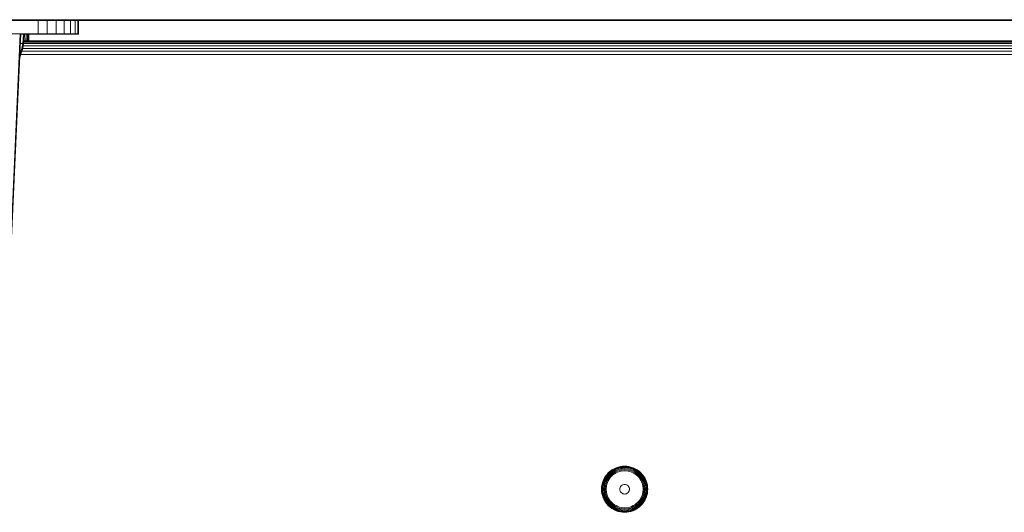
# Model space of a CAD drawing. Units: millimetres. Extents: x -1424 to 578302, y -1972 to 596964.
# Drawn here: x 7420 to 7718, y 5975 to 6124 of the extents above; entities that cross this region are included whole.
import ezdxf

# ---------------------------------------------------------------- set-up
doc = ezdxf.new("R2010")
doc.units = ezdxf.units.MM
doc.layers.add('Контур', color=7, linetype='Continuous', lineweight=15)

msp = doc.modelspace()

# ---------------------------------------------------------------- linework, layer by layer
at = {"layer": 'Контур'}
for p, q in [((8412.963, 6124.171), (7212.963, 6124.171)), ((7362.963, 6124.171), (8262.963, 6124.171)), ((7372.741, 6123.89), (7442.741, 6123.89)), ((7425.392, 6123.89), (7425.392, 6119.902)), ((7428.183, 6119.902), (7428.183, 6123.89)), ((7430.87, 6119.902), (7430.87, 6123.89)), ((7433.269, 6119.902), (7433.269, 6123.89)), ((7435.217, 6119.902), (7435.217, 6123.89)), ((7436.609, 6119.902), (7436.609, 6123.89)), ((7437.412, 6119.902), (7437.412, 6123.89)), ((7437.662, 6119.902), (7437.662, 6123.89)), ((7442.741, 6123.89), (7444.516, 6124.171)), ((7442.775, 6123.895), (7472.658, 6123.895)), ((7465.838, 6124.062), (7465.46, 6124.171)), ((7465.853, 6124.144), (7465.761, 6124.171)), ((7465.838, 6124.062), (7465.853, 6124.144)), ((7465.838, 6124.062), (7467.658, 6123.895)), ((7465.858, 6124.171), (7465.853, 6124.144)), ((7467.658, 6123.979), (7465.853, 6124.144)), ((7467.658, 6123.979), (8157.658, 6123.979)), ((7467.658, 6123.895), (8157.658, 6123.895)), ((7472.658, 6123.895), (7473.568, 6123.895)), ((7473.568, 6123.895), (7473.568, 6123.895)), ((7473.568, 6123.895), (7474.499, 6123.895)), ((7474.499, 6123.895), (7474.499, 6123.895)), ((7474.499, 6123.895), (7475.394, 6123.895)), ((7475.394, 6123.895), (7475.394, 6123.895)), ((7475.394, 6123.895), (7476.194, 6123.895)), ((7476.194, 6123.895), (7476.194, 6123.895)), ((7476.194, 6123.895), (7476.843, 6123.895)), ((7476.843, 6123.895), (7476.843, 6123.895)), ((7476.843, 6123.895), (7477.307, 6123.895)), ((7477.307, 6123.895), (7477.307, 6123.895)), ((7477.575, 6123.895), (7477.307, 6123.895)), ((7477.575, 6123.895), (7477.575, 6123.895)), ((7477.575, 6123.895), (7477.658, 6123.895)), ((7477.658, 6123.895), (7477.658, 6123.895)), ((7392.662, 6119.902), (7422.662, 6119.902)), ((7420.022, 6119.902), (7416.736, 6046.908)), ((7420.129, 6119.902), (7416.842, 6046.898)), ((7420.162, 6119.902), (7416.876, 6046.895)), ((7420.022, 6119.902), (7419.836, 6119.902)), ((7420.129, 6119.902), (7420.022, 6119.902)), ((7420.162, 6119.902), (7420.129, 6119.902)), ((7422.655, 6119.748), (7420.155, 6119.748)), ((7420.155, 6119.748), (7422.655, 6119.748)), ((7420.162, 6119.902), (7422.662, 6119.902)), ((7420.162, 6119.902), (7437.412, 6119.902)), ((7420.162, 6119.902), (7420.162, 6119.902)), ((7420.162, 6119.902), (7437.412, 6119.902)), ((7421.034, 6119.748), (7420.81, 6116.972)), ((7421.268, 6119.748), (7421.04, 6116.972)), ((7421.297, 6119.748), (7421.207, 6117.748)), ((7437.655, 6119.748), (7421.268, 6119.748)), ((7421.268, 6119.748), (7421.297, 6119.748)), ((7421.297, 6119.748), (7421.777, 6119.748)), ((7421.777, 6119.748), (7421.687, 6117.748)), ((7421.777, 6119.748), (7422.167, 6119.748)), ((7422.167, 6119.748), (7422.077, 6117.748)), ((7422.167, 6119.748), (7422.445, 6119.748)), ((7422.445, 6119.748), (7422.355, 6117.748)), ((7422.445, 6119.748), (7422.606, 6119.748)), ((7422.606, 6119.748), (7422.516, 6117.748)), ((7422.566, 6117.748), (7422.656, 6119.748)), ((7422.606, 6119.748), (7422.656, 6119.748)), ((7422.655, 6119.748), (7425.385, 6119.748)), ((7422.662, 6119.902), (7425.392, 6119.902)), ((7422.662, 6119.902), (7425.392, 6119.902)), ((7425.385, 6119.748), (7425.385, 6119.902)), ((7425.385, 6119.748), (7428.177, 6119.748)), ((7425.392, 6119.902), (7425.392, 6119.902)), ((7428.183, 6119.902), (7425.392, 6119.902)), ((7425.392, 6119.902), (7425.392, 6119.902)), ((7428.183, 6119.902), (7425.392, 6119.902)), ((7425.392, 6119.902), (7425.392, 6119.902)), ((7428.177, 6119.748), (7428.177, 6119.902)), ((7428.177, 6119.748), (7430.864, 6119.748)), ((7428.183, 6119.902), (7428.183, 6119.902)), ((7428.183, 6119.902), (7430.87, 6119.902)), ((7428.183, 6119.902), (7428.183, 6119.902)), ((7428.183, 6119.902), (7430.87, 6119.902)), ((7428.183, 6119.902), (7428.183, 6119.902)), ((7430.864, 6119.748), (7430.864, 6119.902)), ((7430.864, 6119.748), (7433.262, 6119.748)), ((7430.87, 6119.902), (7430.87, 6119.902)), ((7433.269, 6119.902), (7430.87, 6119.902)), ((7430.87, 6119.902), (7430.87, 6119.902)), ((7433.269, 6119.902), (7430.87, 6119.902)), ((7430.87, 6119.902), (7430.87, 6119.902)), ((7433.262, 6119.748), (7433.262, 6119.902)), ((7433.262, 6119.748), (7435.21, 6119.748)), ((7433.269, 6119.902), (7433.269, 6119.902)), ((7435.217, 6119.902), (7433.269, 6119.902)), ((7433.269, 6119.902), (7433.269, 6119.902)), ((7435.217, 6119.902), (7433.269, 6119.902)), ((7435.217, 6119.902), (7433.269, 6119.902)), ((7433.269, 6119.902), (7433.269, 6119.902)), ((7435.217, 6119.902), (7433.269, 6119.902)), ((7435.21, 6119.748), (7435.21, 6119.902)), ((7436.602, 6119.748), (7435.21, 6119.748)), ((7435.21, 6119.748), (7436.602, 6119.748)), ((7435.217, 6119.902), (7435.217, 6119.902)), ((7436.609, 6119.902), (7435.217, 6119.902)), ((7435.217, 6119.902), (7435.217, 6119.902)), ((7436.609, 6119.902), (7435.217, 6119.902)), ((7435.217, 6119.902), (7435.217, 6119.902)), ((7436.602, 6119.748), (7436.602, 6119.902)), ((7436.602, 6119.748), (7437.405, 6119.748)), ((7436.609, 6119.902), (7436.609, 6119.902)), ((7437.412, 6119.902), (7436.609, 6119.902)), ((7437.412, 6119.902), (7436.609, 6119.902)), ((7437.405, 6119.748), (7437.405, 6119.902)), ((7437.655, 6119.748), (7437.405, 6119.748)), ((7437.412, 6119.902), (7437.412, 6119.902)), ((7437.662, 6119.902), (7437.412, 6119.902)), ((7437.662, 6119.902), (7437.412, 6119.902)), ((7437.662, 6119.902), (7437.412, 6119.902)), ((7437.662, 6119.902), (7437.412, 6119.902)), ((7437.655, 6119.748), (7437.655, 6119.902)), ((7437.655, 6119.748), (7437.655, 6119.748)), ((7437.662, 6119.902), (7437.662, 6119.902)), ((7437.662, 6119.902), (7437.662, 6119.902)), ((7437.662, 6119.902), (7437.662, 6119.902)), ((7420.03, 6116.972), (7420.073, 6116.972)), ((7420.073, 6116.972), (7420.508, 6116.972)), ((7420.508, 6116.972), (7420.81, 6116.972)), ((7420.81, 6116.972), (7420.519, 6115.477)), ((7421.04, 6116.972), (7420.744, 6115.477)), ((7421.04, 6116.972), (7420.81, 6116.972)), ((7420.903, 6116.284), (8203.909, 6116.284)), ((7421.032, 6116.933), (8203.78, 6116.933)), ((7421.075, 6117.397), (8203.737, 6117.397)), ((7421.097, 6117.665), (8203.715, 6117.665)), ((7421.103, 6117.748), (8203.709, 6117.748)), ((7420.321, 6113.986), (7419.838, 6112.698)), ((7420.103, 6113.986), (7419.867, 6113.346)), ((7420.519, 6115.477), (7420.103, 6113.986)), ((7420.198, 6113.658), (8204.614, 6113.658)), ((7420.744, 6115.477), (7420.321, 6113.986)), ((7420.492, 6114.589), (8204.321, 6114.588)), ((7420.745, 6115.484), (8204.067, 6115.484)), ((7598.709, 5987.262), (7598.171, 5986.777)), ((7598.727, 5987.24), (7598.192, 5986.757)), ((7599.291, 5987.686), (7598.709, 5987.262)), ((7598.709, 5987.262), (7598.727, 5987.24)), ((7599.306, 5987.662), (7598.727, 5987.24)), ((7599.356, 5987.586), (7598.784, 5987.169)), ((7599.442, 5987.454), (7598.884, 5987.047)), ((7599.563, 5987.269), (7599.023, 5986.875)), ((7599.906, 5988.045), (7599.291, 5987.686)), ((7599.291, 5987.686), (7599.306, 5987.662)), ((7599.919, 5988.02), (7599.306, 5987.662)), ((7599.961, 5987.939), (7599.356, 5987.586)), ((7600.033, 5987.799), (7599.442, 5987.454)), ((7600.135, 5987.603), (7599.563, 5987.269)), ((7600.26, 5987.361), (7599.712, 5987.042)), ((7600.545, 5988.336), (7599.906, 5988.045)), ((7599.906, 5988.045), (7599.919, 5988.02)), ((7600.555, 5988.309), (7599.919, 5988.02)), ((7600.589, 5988.225), (7599.961, 5987.939)), ((7600.647, 5988.078), (7600.033, 5987.799)), ((7600.728, 5987.873), (7600.135, 5987.603)), ((7600.828, 5987.62), (7600.26, 5987.361)), ((7600.94, 5987.337), (7600.4, 5987.091)), ((7601.195, 5988.557), (7600.545, 5988.336)), ((7601.203, 5988.53), (7600.555, 5988.309)), ((7601.228, 5988.442), (7600.589, 5988.225)), ((7601.271, 5988.291), (7600.647, 5988.078)), ((7601.332, 5988.078), (7600.728, 5987.873)), ((7601.407, 5987.817), (7600.828, 5987.62)), ((7601.491, 5987.524), (7600.94, 5987.337)), ((7601.056, 5987.043), (7601.578, 5987.22)), ((7601.847, 5988.71), (7601.195, 5988.557)), ((7601.853, 5988.682), (7601.203, 5988.53)), ((7601.869, 5988.593), (7601.228, 5988.442)), ((7601.898, 5988.438), (7601.271, 5988.291)), ((7601.938, 5988.221), (7601.332, 5988.078)), ((7601.988, 5987.953), (7601.407, 5987.817)), ((7602.043, 5987.654), (7601.491, 5987.524)), ((7601.578, 5987.22), (7602.101, 5987.343)), ((7602.492, 5988.799), (7601.847, 5988.71)), ((7602.495, 5988.771), (7601.853, 5988.682)), ((7602.503, 5988.68), (7601.869, 5988.593)), ((7602.517, 5988.523), (7601.898, 5988.438)), ((7602.537, 5988.303), (7601.938, 5988.221)), ((7602.537, 5988.303), (7601.988, 5987.953)), ((7603.121, 5988.057), (7601.988, 5987.953)), ((7603.121, 5987.753), (7602.043, 5987.654)), ((7602.101, 5987.343), (7603.121, 5987.437)), ((7603.121, 5988.827), (7602.492, 5988.799)), ((7603.121, 5988.799), (7602.495, 5988.771)), ((7603.121, 5988.708), (7602.503, 5988.68)), ((7603.121, 5988.55), (7602.517, 5988.523)), ((7603.121, 5988.329), (7602.537, 5988.303)), ((7603.75, 5988.799), (7603.121, 5988.827)), ((7603.748, 5988.771), (7603.121, 5988.799)), ((7603.74, 5988.68), (7603.121, 5988.708)), ((7603.725, 5988.523), (7603.121, 5988.55)), ((7603.705, 5988.303), (7603.121, 5988.329)), ((7603.121, 5988.057), (7604.255, 5987.953)), ((7604.2, 5987.654), (7603.121, 5987.753)), ((7603.121, 5987.437), (7604.142, 5987.343)), ((7604.304, 5988.221), (7603.705, 5988.303)), ((7604.345, 5988.438), (7603.725, 5988.523)), ((7604.373, 5988.593), (7603.74, 5988.68)), ((7604.39, 5988.682), (7603.748, 5988.771)), ((7604.395, 5988.71), (7603.75, 5988.799)), ((7604.142, 5987.343), (7604.665, 5987.22)), ((7604.752, 5987.524), (7604.2, 5987.654)), ((7604.255, 5987.953), (7604.836, 5987.817)), ((7604.91, 5988.078), (7604.304, 5988.221)), ((7604.971, 5988.291), (7604.345, 5988.438)), ((7605.015, 5988.442), (7604.373, 5988.593)), ((7605.04, 5988.53), (7604.39, 5988.682)), ((7605.047, 5988.557), (7604.395, 5988.71)), ((7604.665, 5987.22), (7605.186, 5987.043)), ((7605.302, 5987.337), (7604.752, 5987.524)), ((7605.415, 5987.62), (7604.836, 5987.817)), ((7605.515, 5987.873), (7604.91, 5988.078)), ((7605.596, 5988.078), (7604.971, 5988.291)), ((7605.654, 5988.225), (7605.015, 5988.442)), ((7605.687, 5988.309), (7605.04, 5988.53)), ((7605.698, 5988.336), (7605.047, 5988.557)), ((7605.843, 5987.091), (7605.302, 5987.337)), ((7605.983, 5987.361), (7605.415, 5987.62)), ((7606.108, 5987.603), (7605.515, 5987.873)), ((7606.209, 5987.799), (7605.596, 5988.078)), ((7606.281, 5987.939), (7605.654, 5988.225)), ((7606.323, 5988.02), (7605.687, 5988.309)), ((7606.336, 5988.045), (7605.698, 5988.336)), ((7606.531, 5987.042), (7605.983, 5987.361)), ((7606.679, 5987.269), (7606.108, 5987.603)), ((7606.8, 5987.454), (7606.209, 5987.799)), ((7606.886, 5987.586), (7606.281, 5987.939)), ((7606.336, 5988.045), (7606.323, 5988.02)), ((7606.936, 5987.662), (7606.323, 5988.02)), ((7606.952, 5987.686), (7606.336, 5988.045)), ((7607.219, 5986.875), (7606.679, 5987.269)), ((7607.359, 5987.047), (7606.8, 5987.454)), ((7607.458, 5987.169), (7606.886, 5987.586)), ((7606.952, 5987.686), (7606.936, 5987.662)), ((7607.515, 5987.24), (7606.936, 5987.662)), ((7607.533, 5987.262), (7606.952, 5987.686)), ((7607.533, 5987.262), (7607.515, 5987.24)), ((7608.051, 5986.757), (7607.515, 5987.24)), ((7608.071, 5986.777), (7607.533, 5987.262)), ((7596.613, 5984.404), (7596.392, 5983.753)), ((7596.639, 5984.393), (7596.419, 5983.745)), ((7596.724, 5984.36), (7596.506, 5983.72)), ((7596.903, 5985.042), (7596.613, 5984.404)), ((7596.928, 5985.029), (7596.639, 5984.393)), ((7596.87, 5984.302), (7596.658, 5983.677)), ((7597.009, 5984.987), (7596.724, 5984.36)), ((7597.149, 5984.915), (7596.87, 5984.302)), ((7597.262, 5985.658), (7596.903, 5985.042)), ((7596.903, 5985.042), (7596.928, 5985.029)), ((7597.286, 5985.642), (7596.928, 5985.029)), ((7597.362, 5985.592), (7597.009, 5984.987)), ((7597.345, 5984.814), (7597.076, 5984.221)), ((7597.494, 5985.506), (7597.149, 5984.915)), ((7597.687, 5986.239), (7597.262, 5985.658)), ((7597.262, 5985.658), (7597.286, 5985.642)), ((7597.709, 5986.221), (7597.286, 5985.642)), ((7597.587, 5984.689), (7597.328, 5984.121)), ((7597.679, 5985.385), (7597.345, 5984.814)), ((7597.779, 5986.164), (7597.362, 5985.592)), ((7597.902, 5986.065), (7597.494, 5985.506)), ((7597.907, 5985.236), (7597.587, 5984.689)), ((7597.857, 5984.549), (7597.612, 5984.008)), ((7598.073, 5985.925), (7597.679, 5985.385)), ((7598.171, 5986.777), (7597.687, 5986.239)), ((7597.687, 5986.239), (7597.709, 5986.221)), ((7598.192, 5986.757), (7597.709, 5986.221)), ((7598.256, 5986.693), (7597.779, 5986.164)), ((7598.161, 5985.07), (7597.857, 5984.549)), ((7598.367, 5986.581), (7597.902, 5986.065)), ((7597.906, 5983.892), (7598.138, 5984.404)), ((7598.284, 5985.754), (7597.907, 5985.236)), ((7598.524, 5986.425), (7598.073, 5985.925)), ((7598.138, 5984.404), (7598.426, 5984.897)), ((7598.521, 5985.562), (7598.161, 5985.07)), ((7598.171, 5986.777), (7598.192, 5986.757)), ((7598.784, 5987.169), (7598.256, 5986.693)), ((7598.716, 5986.233), (7598.284, 5985.754)), ((7598.884, 5987.047), (7598.367, 5986.581)), ((7598.426, 5984.897), (7598.766, 5985.363)), ((7598.931, 5986.017), (7598.521, 5985.562)), ((7599.023, 5986.875), (7598.524, 5986.425)), ((7599.194, 5986.664), (7598.716, 5986.233)), ((7598.766, 5985.363), (7599.155, 5985.794)), ((7599.386, 5986.428), (7598.931, 5986.017)), ((7599.155, 5985.794), (7599.586, 5986.182)), ((7599.712, 5987.042), (7599.194, 5986.664)), ((7599.879, 5986.787), (7599.386, 5986.428)), ((7599.586, 5986.182), (7600.052, 5986.522)), ((7600.4, 5987.091), (7599.879, 5986.787)), ((7600.052, 5986.522), (7600.545, 5986.81)), ((7600.545, 5986.81), (7601.056, 5987.043)), ((7605.186, 5987.043), (7605.698, 5986.81)), ((7605.698, 5986.81), (7606.191, 5986.522)), ((7606.364, 5986.787), (7605.843, 5987.091)), ((7606.191, 5986.522), (7606.657, 5986.182)), ((7606.856, 5986.428), (7606.364, 5986.787)), ((7607.048, 5986.664), (7606.531, 5987.042)), ((7606.657, 5986.182), (7607.088, 5985.794)), ((7607.311, 5986.017), (7606.856, 5986.428)), ((7607.527, 5986.233), (7607.048, 5986.664)), ((7607.088, 5985.794), (7607.476, 5985.363)), ((7607.719, 5986.425), (7607.219, 5986.875)), ((7607.722, 5985.562), (7607.311, 5986.017)), ((7607.875, 5986.581), (7607.359, 5987.047)), ((7607.987, 5986.693), (7607.458, 5987.169)), ((7607.476, 5985.363), (7607.816, 5984.897)), ((7607.958, 5985.754), (7607.527, 5986.233)), ((7608.169, 5985.925), (7607.719, 5986.425)), ((7608.081, 5985.07), (7607.722, 5985.562)), ((7607.816, 5984.897), (7608.104, 5984.404)), ((7608.341, 5986.065), (7607.875, 5986.581)), ((7608.336, 5985.236), (7607.958, 5985.754)), ((7608.463, 5986.164), (7607.987, 5986.693)), ((7608.071, 5986.777), (7608.051, 5986.757)), ((7608.534, 5986.221), (7608.051, 5986.757)), ((7608.556, 5986.239), (7608.071, 5986.777)), ((7608.385, 5984.549), (7608.081, 5985.07)), ((7608.104, 5984.404), (7608.337, 5983.892)), ((7608.563, 5985.385), (7608.169, 5985.925)), ((7608.655, 5984.689), (7608.336, 5985.236)), ((7608.748, 5985.506), (7608.341, 5986.065)), ((7608.631, 5984.008), (7608.385, 5984.549)), ((7608.88, 5985.592), (7608.463, 5986.164)), ((7608.556, 5986.239), (7608.534, 5986.221)), ((7608.957, 5985.642), (7608.534, 5986.221)), ((7608.98, 5985.658), (7608.556, 5986.239)), ((7608.897, 5984.814), (7608.563, 5985.385)), ((7608.914, 5984.121), (7608.655, 5984.689)), ((7609.093, 5984.915), (7608.748, 5985.506)), ((7609.233, 5984.987), (7608.88, 5985.592)), ((7609.167, 5984.221), (7608.897, 5984.814)), ((7608.98, 5985.658), (7608.957, 5985.642)), ((7609.314, 5985.029), (7608.957, 5985.642)), ((7609.339, 5985.042), (7608.98, 5985.658)), ((7609.372, 5984.302), (7609.093, 5984.915)), ((7609.519, 5984.36), (7609.233, 5984.987)), ((7609.339, 5985.042), (7609.314, 5985.029)), ((7609.603, 5984.393), (7609.314, 5985.029)), ((7609.63, 5984.404), (7609.339, 5985.042)), ((7609.585, 5983.677), (7609.372, 5984.302)), ((7609.736, 5983.72), (7609.519, 5984.36)), ((7609.824, 5983.745), (7609.603, 5984.393)), ((7609.851, 5983.753), (7609.63, 5984.404)), ((7596.149, 5982.456), (7596.121, 5981.827)), ((7596.121, 5981.827), (7596.149, 5981.198)), ((7596.238, 5983.101), (7596.149, 5982.456)), ((7596.15, 5981.827), (7596.178, 5982.454)), ((7596.15, 5981.827), (7596.178, 5981.201)), ((7596.266, 5983.096), (7596.178, 5982.454)), ((7596.392, 5983.753), (7596.238, 5983.101)), ((7596.241, 5981.827), (7596.268, 5982.445)), ((7596.241, 5981.827), (7596.268, 5981.209)), ((7596.419, 5983.745), (7596.266, 5983.096)), ((7596.268, 5982.445), (7596.355, 5983.079)), ((7596.506, 5983.72), (7596.355, 5983.079)), ((7596.398, 5981.827), (7596.426, 5982.431)), ((7596.398, 5981.827), (7596.426, 5981.223)), ((7596.426, 5982.431), (7596.511, 5983.051)), ((7596.658, 5983.677), (7596.511, 5983.051)), ((7596.619, 5981.827), (7596.645, 5982.411)), ((7596.619, 5981.827), (7596.645, 5981.243)), ((7596.645, 5982.411), (7596.728, 5983.01)), ((7596.728, 5983.01), (7596.87, 5983.616)), ((7597.076, 5984.221), (7596.87, 5983.616)), ((7596.891, 5981.827), (7596.995, 5982.961)), ((7596.891, 5981.827), (7596.995, 5980.694)), ((7596.995, 5982.961), (7597.131, 5983.541)), ((7597.328, 5984.121), (7597.131, 5983.541)), ((7597.195, 5981.827), (7597.294, 5982.905)), ((7597.195, 5981.827), (7597.294, 5980.749)), ((7597.294, 5982.905), (7597.424, 5983.458)), ((7597.612, 5984.008), (7597.424, 5983.458)), ((7597.512, 5981.827), (7597.605, 5982.848)), ((7597.512, 5981.827), (7597.605, 5980.806)), ((7597.605, 5982.848), (7597.728, 5983.371)), ((7597.728, 5983.371), (7597.906, 5983.892)), ((7601.671, 5981.827), (7601.695, 5982.091)), ((7601.671, 5981.827), (7601.695, 5981.563)), ((7601.773, 5982.361), (7601.695, 5982.091)), ((7601.695, 5981.563), (7601.773, 5981.293)), ((7601.908, 5982.621), (7601.773, 5982.361)), ((7601.773, 5981.293), (7601.908, 5981.034)), ((7602.096, 5982.852), (7601.908, 5982.621)), ((7602.328, 5983.041), (7602.096, 5982.852)), ((7602.587, 5983.175), (7602.328, 5983.041)), ((7602.857, 5983.253), (7602.587, 5983.175)), ((7603.121, 5983.277), (7602.857, 5983.253)), ((7603.385, 5983.253), (7603.121, 5983.277)), ((7603.655, 5983.175), (7603.385, 5983.253)), ((7603.915, 5983.041), (7603.655, 5983.175)), ((7604.146, 5982.852), (7603.915, 5983.041)), ((7604.335, 5982.621), (7604.146, 5982.852)), ((7604.47, 5982.361), (7604.335, 5982.621)), ((7604.335, 5981.034), (7604.47, 5981.293)), ((7604.547, 5982.091), (7604.47, 5982.361)), ((7604.47, 5981.293), (7604.547, 5981.563)), ((7604.547, 5982.091), (7604.571, 5981.827)), ((7604.571, 5981.827), (7604.547, 5981.563)), ((7608.337, 5983.892), (7608.514, 5983.371)), ((7608.514, 5983.371), (7608.637, 5982.848)), ((7608.818, 5983.458), (7608.631, 5984.008)), ((7608.731, 5981.827), (7608.637, 5982.848)), ((7608.731, 5981.827), (7608.637, 5980.806)), ((7608.948, 5982.905), (7608.818, 5983.458)), ((7609.111, 5983.541), (7608.914, 5984.121)), ((7609.047, 5981.827), (7608.948, 5982.905)), ((7609.047, 5981.827), (7608.948, 5980.749)), ((7609.247, 5982.961), (7609.111, 5983.541)), ((7609.372, 5983.616), (7609.167, 5984.221)), ((7609.352, 5981.827), (7609.247, 5982.961)), ((7609.352, 5981.827), (7609.247, 5980.694)), ((7609.515, 5983.01), (7609.372, 5983.616)), ((7609.597, 5982.411), (7609.515, 5983.01)), ((7609.732, 5983.051), (7609.585, 5983.677)), ((7609.623, 5981.827), (7609.597, 5982.411)), ((7609.623, 5981.827), (7609.597, 5981.243)), ((7609.817, 5982.431), (7609.732, 5983.051)), ((7609.887, 5983.079), (7609.736, 5983.72)), ((7609.844, 5981.827), (7609.817, 5982.431)), ((7609.844, 5981.827), (7609.817, 5981.223)), ((7609.976, 5983.096), (7609.824, 5983.745)), ((7610.004, 5983.101), (7609.851, 5983.753)), ((7609.974, 5982.445), (7609.887, 5983.079)), ((7610.002, 5981.827), (7609.974, 5982.445)), ((7610.002, 5981.827), (7609.974, 5981.209)), ((7610.065, 5982.454), (7609.976, 5983.096)), ((7610.093, 5982.456), (7610.004, 5983.101)), ((7610.093, 5981.827), (7610.065, 5982.454)), ((7610.093, 5981.827), (7610.065, 5981.201)), ((7610.121, 5981.827), (7610.093, 5982.456)), ((7610.121, 5981.827), (7610.093, 5981.198)), ((7596.149, 5981.198), (7596.238, 5980.553)), ((7596.178, 5981.201), (7596.266, 5980.559)), ((7596.238, 5980.553), (7596.392, 5979.901)), ((7596.266, 5980.559), (7596.419, 5979.909)), ((7596.268, 5981.209), (7596.355, 5980.575)), ((7596.355, 5980.575), (7596.506, 5979.934)), ((7596.392, 5979.901), (7596.613, 5979.251)), ((7596.419, 5979.909), (7596.639, 5979.261)), ((7596.426, 5981.223), (7596.511, 5980.604)), ((7596.506, 5979.934), (7596.724, 5979.294)), ((7596.511, 5980.604), (7596.658, 5979.977)), ((7596.613, 5979.251), (7596.903, 5978.612)), ((7596.639, 5979.261), (7596.928, 5978.625)), ((7596.645, 5981.243), (7596.728, 5980.644)), ((7596.658, 5979.977), (7596.87, 5979.353)), ((7596.724, 5979.294), (7597.009, 5978.667)), ((7596.728, 5980.644), (7596.87, 5980.038)), ((7596.87, 5980.038), (7597.076, 5979.434)), ((7596.87, 5979.353), (7597.149, 5978.739)), ((7596.903, 5978.612), (7596.928, 5978.625)), ((7596.903, 5978.612), (7597.262, 5977.997)), ((7596.928, 5978.625), (7597.286, 5978.012)), ((7596.995, 5980.694), (7597.131, 5980.113)), ((7597.009, 5978.667), (7597.362, 5978.062)), ((7597.076, 5979.434), (7597.345, 5978.841)), ((7597.131, 5980.113), (7597.328, 5979.534)), ((7597.149, 5978.739), (7597.494, 5978.148)), ((7597.294, 5980.749), (7597.424, 5980.197)), ((7597.328, 5979.534), (7597.587, 5978.966)), ((7597.345, 5978.841), (7597.679, 5978.269)), ((7597.424, 5980.197), (7597.612, 5979.646)), ((7597.587, 5978.966), (7597.907, 5978.418)), ((7597.728, 5980.284), (7597.605, 5980.806)), ((7597.612, 5979.646), (7597.857, 5979.106)), ((7597.679, 5978.269), (7598.073, 5977.729)), ((7597.906, 5979.762), (7597.728, 5980.284)), ((7597.857, 5979.106), (7598.161, 5978.585)), ((7598.138, 5979.251), (7597.906, 5979.762)), ((7597.907, 5978.418), (7598.284, 5977.9)), ((7598.426, 5978.758), (7598.138, 5979.251)), ((7598.161, 5978.585), (7598.521, 5978.092)), ((7598.766, 5978.292), (7598.426, 5978.758)), ((7599.155, 5977.861), (7598.766, 5978.292)), ((7601.908, 5981.034), (7602.096, 5980.802)), ((7602.096, 5980.802), (7602.328, 5980.614)), ((7602.328, 5980.614), (7602.587, 5980.479)), ((7602.587, 5980.479), (7602.857, 5980.401)), ((7602.857, 5980.401), (7603.121, 5980.377)), ((7603.121, 5980.377), (7603.385, 5980.401)), ((7603.385, 5980.401), (7603.655, 5980.479)), ((7603.655, 5980.479), (7603.915, 5980.614)), ((7603.915, 5980.614), (7604.146, 5980.802)), ((7604.146, 5980.802), (7604.335, 5981.034)), ((7607.476, 5978.292), (7607.088, 5977.861)), ((7607.816, 5978.758), (7607.476, 5978.292)), ((7607.722, 5978.092), (7608.081, 5978.585)), ((7608.104, 5979.251), (7607.816, 5978.758)), ((7607.958, 5977.9), (7608.336, 5978.418)), ((7608.081, 5978.585), (7608.385, 5979.106)), ((7608.337, 5979.762), (7608.104, 5979.251)), ((7608.169, 5977.729), (7608.563, 5978.269)), ((7608.336, 5978.418), (7608.655, 5978.966)), ((7608.514, 5980.284), (7608.337, 5979.762)), ((7608.385, 5979.106), (7608.631, 5979.646)), ((7608.637, 5980.806), (7608.514, 5980.284)), ((7608.563, 5978.269), (7608.897, 5978.841)), ((7608.631, 5979.646), (7608.818, 5980.197)), ((7608.655, 5978.966), (7608.914, 5979.534)), ((7608.748, 5978.148), (7609.093, 5978.739)), ((7608.948, 5980.749), (7608.818, 5980.197)), ((7608.88, 5978.062), (7609.233, 5978.667)), ((7608.897, 5978.841), (7609.167, 5979.434)), ((7608.914, 5979.534), (7609.111, 5980.113)), ((7608.957, 5978.012), (7609.314, 5978.625)), ((7608.98, 5977.997), (7609.339, 5978.612)), ((7609.093, 5978.739), (7609.372, 5979.353)), ((7609.247, 5980.694), (7609.111, 5980.113)), ((7609.167, 5979.434), (7609.372, 5980.038)), ((7609.233, 5978.667), (7609.519, 5979.294)), ((7609.314, 5978.625), (7609.603, 5979.261)), ((7609.339, 5978.612), (7609.314, 5978.625)), ((7609.339, 5978.612), (7609.63, 5979.251)), ((7609.515, 5980.644), (7609.372, 5980.038)), ((7609.372, 5979.353), (7609.585, 5979.977)), ((7609.597, 5981.243), (7609.515, 5980.644)), ((7609.519, 5979.294), (7609.736, 5979.934)), ((7609.585, 5979.977), (7609.732, 5980.604)), ((7609.603, 5979.261), (7609.824, 5979.909)), ((7609.63, 5979.251), (7609.851, 5979.901)), ((7609.817, 5981.223), (7609.732, 5980.604)), ((7609.736, 5979.934), (7609.887, 5980.575)), ((7609.824, 5979.909), (7609.976, 5980.559)), ((7609.851, 5979.901), (7610.004, 5980.553)), ((7609.974, 5981.209), (7609.887, 5980.575)), ((7610.065, 5981.201), (7609.976, 5980.559)), ((7610.004, 5980.553), (7610.093, 5981.198)), ((7597.262, 5977.997), (7597.286, 5978.012)), ((7597.262, 5977.997), (7597.687, 5977.415)), ((7597.286, 5978.012), (7597.709, 5977.433)), ((7597.362, 5978.062), (7597.779, 5977.49)), ((7597.494, 5978.148), (7597.902, 5977.59)), ((7597.687, 5977.415), (7597.709, 5977.433)), ((7597.687, 5977.415), (7598.171, 5976.877)), ((7597.709, 5977.433), (7598.192, 5976.898)), ((7597.779, 5977.49), (7598.256, 5976.962)), ((7597.902, 5977.59), (7598.367, 5977.073)), ((7598.073, 5977.729), (7598.524, 5977.23)), ((7598.171, 5976.877), (7598.192, 5976.898)), ((7598.171, 5976.877), (7598.709, 5976.393)), ((7598.192, 5976.898), (7598.727, 5976.415)), ((7598.256, 5976.962), (7598.784, 5976.485)), ((7598.284, 5977.9), (7598.716, 5977.422)), ((7598.367, 5977.073), (7598.884, 5976.608)), ((7598.521, 5978.092), (7598.931, 5977.637)), ((7598.524, 5977.23), (7599.023, 5976.779)), ((7598.709, 5976.393), (7598.727, 5976.415)), ((7598.709, 5976.393), (7599.291, 5975.968)), ((7598.716, 5977.422), (7599.194, 5976.99)), ((7598.727, 5976.415), (7599.306, 5975.992)), ((7598.784, 5976.485), (7599.356, 5976.068)), ((7598.884, 5976.608), (7599.442, 5976.2)), ((7598.931, 5977.637), (7599.386, 5977.227)), ((7599.023, 5976.779), (7599.563, 5976.385)), ((7599.586, 5977.472), (7599.155, 5977.861)), ((7599.194, 5976.99), (7599.712, 5976.612)), ((7599.291, 5975.968), (7599.306, 5975.992)), ((7599.291, 5975.968), (7599.906, 5975.609)), ((7599.306, 5975.992), (7599.919, 5975.634)), ((7599.356, 5976.068), (7599.961, 5975.715)), ((7599.386, 5977.227), (7599.879, 5976.867)), ((7599.442, 5976.2), (7600.033, 5975.855)), ((7599.563, 5976.385), (7600.135, 5976.051)), ((7600.052, 5977.132), (7599.586, 5977.472)), ((7599.712, 5976.612), (7600.26, 5976.293)), ((7599.879, 5976.867), (7600.4, 5976.563)), ((7599.906, 5975.609), (7599.919, 5975.634)), ((7599.906, 5975.609), (7600.545, 5975.319)), ((7599.919, 5975.634), (7600.555, 5975.345)), ((7599.961, 5975.715), (7600.589, 5975.43)), ((7600.033, 5975.855), (7600.647, 5975.576)), ((7600.545, 5976.845), (7600.052, 5977.132)), ((7600.135, 5976.051), (7600.728, 5975.782)), ((7600.26, 5976.293), (7600.828, 5976.034)), ((7600.4, 5976.563), (7600.94, 5976.317)), ((7601.056, 5976.612), (7600.545, 5976.845)), ((7600.545, 5975.319), (7601.195, 5975.097)), ((7600.555, 5975.345), (7601.203, 5975.125)), ((7600.589, 5975.43), (7601.228, 5975.212)), ((7600.647, 5975.576), (7601.271, 5975.364)), ((7600.728, 5975.782), (7601.332, 5975.576)), ((7600.828, 5976.034), (7601.407, 5975.837)), ((7600.94, 5976.317), (7601.491, 5976.13)), ((7601.578, 5976.434), (7601.056, 5976.612)), ((7601.271, 5975.364), (7601.898, 5975.217)), ((7601.332, 5975.576), (7601.938, 5975.434)), ((7601.988, 5975.701), (7601.407, 5975.837)), ((7601.491, 5976.13), (7602.043, 5976)), ((7602.101, 5976.311), (7601.578, 5976.434)), ((7601.938, 5975.434), (7602.537, 5975.351)), ((7603.121, 5975.597), (7601.988, 5975.701)), ((7602.043, 5976), (7603.121, 5975.901)), ((7603.121, 5976.218), (7602.101, 5976.311)), ((7602.537, 5975.351), (7603.121, 5975.325)), ((7604.142, 5976.311), (7603.121, 5976.218)), ((7603.121, 5975.901), (7604.2, 5976)), ((7603.121, 5975.597), (7604.255, 5975.701)), ((7603.121, 5975.325), (7603.705, 5975.351)), ((7603.705, 5975.351), (7604.255, 5975.701)), ((7603.705, 5975.351), (7604.304, 5975.434)), ((7604.665, 5976.434), (7604.142, 5976.311)), ((7604.2, 5976), (7604.752, 5976.13)), ((7604.255, 5975.701), (7604.836, 5975.837)), ((7604.304, 5975.434), (7604.91, 5975.576)), ((7604.345, 5975.217), (7604.971, 5975.364)), ((7605.186, 5976.612), (7604.665, 5976.434)), ((7604.752, 5976.13), (7605.302, 5976.317)), ((7604.836, 5975.837), (7605.415, 5976.034)), ((7604.91, 5975.576), (7605.515, 5975.782)), ((7604.971, 5975.364), (7605.596, 5975.576)), ((7605.015, 5975.212), (7605.654, 5975.43)), ((7605.04, 5975.125), (7605.687, 5975.345)), ((7605.047, 5975.097), (7605.698, 5975.319)), ((7605.698, 5976.845), (7605.186, 5976.612)), ((7605.302, 5976.317), (7605.843, 5976.563)), ((7605.415, 5976.034), (7605.983, 5976.293)), ((7605.515, 5975.782), (7606.108, 5976.051)), ((7605.596, 5975.576), (7606.209, 5975.855)), ((7605.654, 5975.43), (7606.281, 5975.715)), ((7605.687, 5975.345), (7606.323, 5975.634)), ((7606.191, 5977.132), (7605.698, 5976.845)), ((7605.698, 5975.319), (7606.336, 5975.609)), ((7605.843, 5976.563), (7606.364, 5976.867)), ((7605.983, 5976.293), (7606.531, 5976.612)), ((7606.108, 5976.051), (7606.679, 5976.385)), ((7606.657, 5977.472), (7606.191, 5977.132)), ((7606.209, 5975.855), (7606.8, 5976.2)), ((7606.281, 5975.715), (7606.886, 5976.068)), ((7606.323, 5975.634), (7606.936, 5975.992)), ((7606.336, 5975.609), (7606.323, 5975.634)), ((7606.336, 5975.609), (7606.952, 5975.968)), ((7606.364, 5976.867), (7606.856, 5977.227)), ((7606.531, 5976.612), (7607.048, 5976.99)), ((7607.088, 5977.861), (7606.657, 5977.472)), ((7606.679, 5976.385), (7607.219, 5976.779)), ((7606.8, 5976.2), (7607.359, 5976.608)), ((7606.856, 5977.227), (7607.311, 5977.637)), ((7606.886, 5976.068), (7607.458, 5976.485)), ((7606.936, 5975.992), (7607.515, 5976.415)), ((7606.952, 5975.968), (7606.936, 5975.992)), ((7606.952, 5975.968), (7607.533, 5976.393)), ((7607.048, 5976.99), (7607.527, 5977.422)), ((7607.219, 5976.779), (7607.719, 5977.23)), ((7607.311, 5977.637), (7607.722, 5978.092)), ((7607.359, 5976.608), (7607.875, 5977.073)), ((7607.458, 5976.485), (7607.987, 5976.962)), ((7607.515, 5976.415), (7608.051, 5976.898)), ((7607.533, 5976.393), (7607.515, 5976.415)), ((7607.527, 5977.422), (7607.958, 5977.9)), ((7607.533, 5976.393), (7608.071, 5976.877)), ((7607.719, 5977.23), (7608.169, 5977.729)), ((7607.875, 5977.073), (7608.341, 5977.59)), ((7607.987, 5976.962), (7608.463, 5977.49)), ((7608.051, 5976.898), (7608.534, 5977.433)), ((7608.071, 5976.877), (7608.051, 5976.898)), ((7608.071, 5976.877), (7608.556, 5977.415)), ((7608.341, 5977.59), (7608.748, 5978.148)), ((7608.463, 5977.49), (7608.88, 5978.062)), ((7608.534, 5977.433), (7608.957, 5978.012)), ((7608.556, 5977.415), (7608.534, 5977.433)), ((7608.556, 5977.415), (7608.98, 5977.997)), ((7608.98, 5977.997), (7608.957, 5978.012)), ((7601.195, 5975.097), (7601.847, 5974.944)), ((7601.203, 5975.125), (7601.853, 5974.972)), ((7601.228, 5975.212), (7601.869, 5975.061)), ((7601.847, 5974.944), (7602.492, 5974.856)), ((7601.853, 5974.972), (7602.495, 5974.884)), ((7601.869, 5975.061), (7602.503, 5974.974)), ((7601.898, 5975.217), (7602.517, 5975.131)), ((7602.492, 5974.856), (7603.121, 5974.827)), ((7602.495, 5974.884), (7603.121, 5974.856)), ((7602.503, 5974.974), (7603.121, 5974.947)), ((7602.517, 5975.131), (7603.121, 5975.104)), ((7603.121, 5975.104), (7603.725, 5975.131)), ((7603.121, 5974.947), (7603.74, 5974.974)), ((7603.121, 5974.856), (7603.748, 5974.884)), ((7603.121, 5974.827), (7603.75, 5974.856)), ((7603.725, 5975.131), (7604.345, 5975.217)), ((7603.74, 5974.974), (7604.373, 5975.061)), ((7603.748, 5974.884), (7604.39, 5974.972)), ((7603.75, 5974.856), (7604.395, 5974.944)), ((7604.373, 5975.061), (7605.015, 5975.212)), ((7604.39, 5974.972), (7605.04, 5975.125)), ((7604.395, 5974.944), (7605.047, 5975.097))]:
    msp.add_line(p, q, dxfattribs=at)

doc.saveas('drawing.dxf')
